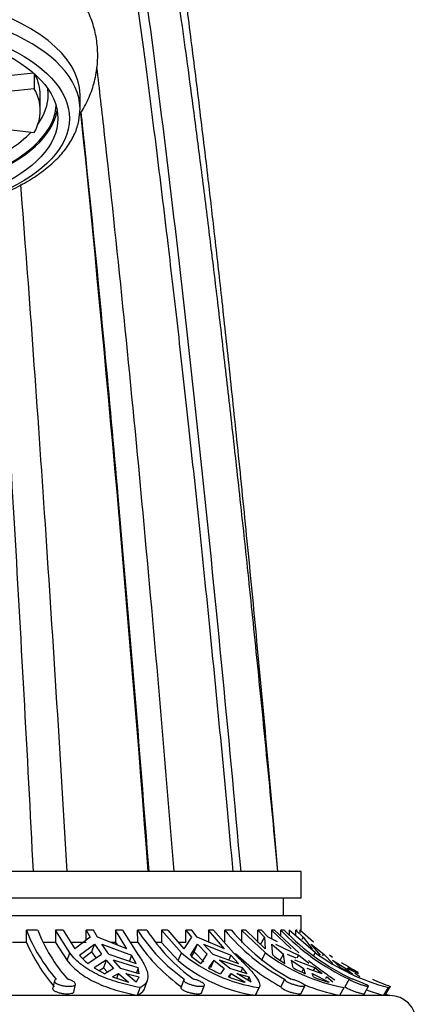
# Model space of a CAD drawing. Units: millimetres. Extents: x -37 to 205, y 87 to 289.
# Drawn here: x 73 to 80, y 220 to 237 of the extents above; entities that cross this region are included whole.
import ezdxf

# ---------------------------------------------------------------- set-up
doc = ezdxf.new("R2010")
doc.units = ezdxf.units.MM
for name, color, linetype in [('32967', 7, 'Continuous'), ('48706', 7, 'Continuous'), ('48725', 7, 'Continuous'), ('48730', 7, 'Continuous'), ('Défaut', 7, 'Continuous')]:
    doc.layers.add(name, color=color, linetype=linetype)

# ---------------------------------------------------------------- blocks, each defined once
blk = doc.blocks.new('SE1')
at = {"layer": '32967', "color": 7, "linetype": 'Continuous'}
for p, q in [((73.612, 236.045), (73.19, 235.998)), ((73.626, 236.033), (73.626, 235.78)), ((73.626, 235.78), (73.19, 235.73)), ((73.726, 235.409), (73.726, 235.676)), ((73.19, 235.088), (73.626, 235.038))]:
    blk.add_line(p, q, dxfattribs=at)
for centre, major_axis, start_param, end_param in [((70.351, 235.676), (-3.375, 0), 3.141593, 3.367448), ((70.351, 235.409), (-3.375, 0), 2.897247, 3.385939), ((70.351, 235.676), (3.51, 0), 0, 0.065456), ((70.351, 235.676), (3.51, 0), 5.969307, 6.283185), ((70.351, 235.676), (3.51, 0), 5.443827, 5.87535)]:
    blk.add_ellipse(centre, major_axis=major_axis, ratio=0.45399, start_param=start_param, end_param=end_param, dxfattribs=at)
at = {"layer": '48706', "color": 7, "linetype": 'Continuous'}
blk.add_arc((-411.889, 185.773), 488.828, 4.30975, 5.8242, dxfattribs=at)
for points, knots in [([(77.755, 222.507), (77.689, 223.254), (77.582, 224.471), (77.405, 226.375), (77.24, 228.071), (77.084, 229.613), (76.94, 230.991), (76.807, 232.211), (76.687, 233.278), (76.562, 234.358), (76.427, 235.483), (76.276, 236.691), (76.122, 237.876), (75.963, 239.038), (75.8, 240.162), (75.64, 241.21), (75.486, 242.149), (75.344, 242.962), (75.214, 243.657), (75.118, 244.132), (75.051, 244.443), (75.011, 244.626), (74.972, 244.799), (74.933, 244.963), (74.895, 245.12), (74.854, 245.284), (74.802, 245.479), (74.737, 245.705), (74.657, 245.957), (74.558, 246.221), (74.439, 246.481), (74.301, 246.718), (74.156, 246.898), (74.07, 246.962), (74.027, 246.989)], [0, 0, 0, 0, 0.052247, 0.1011952, 0.1467804, 0.1889481, 0.2276508, 0.2628401, 0.2944663, 0.3224869, 0.361289, 0.4003838, 0.4409562, 0.4830229, 0.5265943, 0.5710493, 0.6134375, 0.6533569, 0.6907729, 0.7258981, 0.738103, 0.750145, 0.7620234, 0.7737378, 0.7852875, 0.797159, 0.8117236, 0.8293254, 0.8500051, 0.8738134, 0.9008096, 0.9310603, 0.9646319, 0.9915121, 0.9915121, 0.9915121, 0.9915121]), ([(77.755, 222.507), (77.693, 223.16), (77.591, 224.232), (77.422, 225.923), (77.264, 227.454), (77.112, 228.873), (76.968, 230.166), (76.834, 231.339), (76.709, 232.393), (76.584, 233.418), (76.46, 234.405), (76.338, 235.351), (76.227, 236.18), (76.127, 236.908), (76.037, 237.543), (75.957, 238.099), (75.88, 238.617), (75.801, 239.134), (75.717, 239.674), (75.626, 240.234), (75.53, 240.81), (75.426, 241.408), (75.316, 242.006), (75.201, 242.595), (75.08, 243.165), (74.951, 243.725), (74.813, 244.258), (74.666, 244.749), (74.514, 245.17), (74.369, 245.483), (74.287, 245.595), (74.248, 245.644)], [0, 0, 0, 0, 0.049577, 0.0966206, 0.1410588, 0.18283, 0.2218813, 0.25816, 0.2916067, 0.3221689, 0.3583688, 0.3908567, 0.4206072, 0.4475819, 0.4717416, 0.4934954, 0.5132831, 0.5348664, 0.5582609, 0.5834836, 0.6105531, 0.639972, 0.6728572, 0.7045531, 0.7390163, 0.7762885, 0.8164132, 0.8594381, 0.9054145, 0.9543818, 0.9909282, 0.9909282, 0.9909282, 0.9909282]), ([(77.13, 222.507), (76.919, 224.88), (76.689, 227.248), (76.212, 231.775), (75.963, 233.936), (75.467, 237.83), (75.218, 239.562), (74.747, 242.371), (74.523, 243.445), (74.208, 244.487), (74.099, 244.725), (74.002, 244.804)], [0, 0, 0, 0, 0.1397323, 0.1397323, 0.2794647, 0.2794647, 0.419197, 0.419197, 0.5589294, 0.5589294, 0.6420954, 0.6420954, 0.6420954, 0.6420954]), ([(76.997, 222.507), (76.928, 223.255), (76.814, 224.497), (76.62, 226.475), (76.433, 228.306), (76.249, 230.039), (76.07, 231.652), (75.885, 233.239), (75.699, 234.773), (75.512, 236.229), (75.339, 237.512), (75.179, 238.631), (75.033, 239.596), (74.901, 240.416), (74.783, 241.11), (74.675, 241.706), (74.572, 242.234), (74.452, 242.81), (74.316, 243.383), (74.172, 243.884), (74.089, 244.092), (74.049, 244.188)], [0, 0, 0, 0, 0.063336, 0.1250044, 0.1849077, 0.2429774, 0.2991354, 0.3532745, 0.4154487, 0.4744695, 0.5301955, 0.5824759, 0.6311886, 0.6762348, 0.7175255, 0.7557708, 0.7933112, 0.8302926, 0.8906586, 0.9494348, 0.9933233, 0.9933233, 0.9933233, 0.9933233]), ([(75.998, 222.507), (75.822, 224.681), (75.631, 226.871), (75.234, 231.1), (75.026, 233.141), (74.775, 235.389), (74.732, 235.772), (74.688, 236.147)], [0, 0, 0, 0, 0.1416655, 0.1416655, 0.283331, 0.283331, 0.3132635, 0.3132635, 0.3132635, 0.3132635]), ([(74.821, 231.369), (74.709, 232.556), (74.596, 233.705), (74.461, 234.993), (74.44, 235.192), (74.419, 235.389)], [0.20012544, 0.20012544, 0.20012544, 0.20012544, 0.2842757, 0.2842757, 0.29989178, 0.29989178, 0.29989178, 0.29989178]), ([(74.184, 222.507), (74.065, 224.529), (73.936, 226.584), (73.67, 230.524), (73.534, 232.414), (73.397, 234.155)], [0, 0, 0, 0, 0.1432602, 0.1432602, 0.2821258, 0.2821258, 0.2821258, 0.2821258]), ([(73.611, 222.507), (73.51, 224.499), (73.399, 226.527), (73.175, 230.394), (73.061, 232.24), (72.947, 233.946)], [0, 0, 0, 0, 0.1435895, 0.1435895, 0.2807181, 0.2807181, 0.2807181, 0.2807181]), ([(75.572, 222.507), (75.41, 224.635), (75.233, 226.784), (74.974, 229.713), (74.898, 230.55), (74.821, 231.369)], [0, 0, 0, 0, 0.1421379, 0.1421379, 0.2001254, 0.2001254, 0.2001254, 0.2001254])]:
    blk.add_open_spline(points, degree=3, knots=knots, dxfattribs=at)
at = {"layer": '48725', "color": 7, "linetype": 'Continuous'}
blk.add_line((74.401, 235.436), (74.401, 235.676), dxfattribs=at)
for centre, major_axis, start_param, end_param in [((70.351, 235.676), (4.05, 0), 0, 3.141593), ((70.351, 235.436), (4.05, 0), 0.004046, 3.141593), ((70.351, 235.543), (-3.675, 0), 0.080192, 3.0614), ((70.351, 235.543), (3.648, 0), 5.084468, 6.249266)]:
    blk.add_ellipse(centre, major_axis=major_axis, ratio=0.45399, start_param=start_param, end_param=end_param, dxfattribs=at)
for major_axis in [(3.87, 0), (-3.675, 0)]:
    blk.add_ellipse((70.351, 235.275), major_axis=major_axis, ratio=0.45399, dxfattribs=at)
for points, knots in [([(74.391, 235.33), (74.397, 235.339), (74.453, 235.426), (74.546, 235.599), (74.645, 235.869), (74.7, 236.155), (74.706, 236.449), (74.665, 236.733), (74.581, 237.003), (74.457, 237.259), (74.296, 237.498), (74.096, 237.726), (73.953, 237.848), (73.867, 237.919)], [0.2156166, 0.2156166, 0.2156166, 0.2156166, 0.2235853, 0.3002678, 0.3743469, 0.4544155, 0.5317349, 0.6074282, 0.6825218, 0.7583682, 0.8363951, 0.9180224, 1, 1, 1, 1]), ([(70.351, 233.499), (70.435, 233.499), (70.641, 233.501), (71.013, 233.521), (71.434, 233.564), (71.846, 233.628), (72.24, 233.713), (72.614, 233.817), (72.962, 233.94), (73.281, 234.08), (73.568, 234.238), (73.818, 234.411), (74.029, 234.6), (74.197, 234.802), (74.317, 235.013), (74.39, 235.233), (74.397, 235.367), (74.401, 235.445)], [0, 0, 0, 0, 0.036278, 0.105164, 0.174098, 0.243087, 0.312162, 0.38136, 0.450721, 0.520289, 0.590099, 0.66016, 0.730388, 0.800358, 0.86938, 0.936685, 1, 1, 1, 1])]:
    blk.add_open_spline(points, degree=3, knots=knots, dxfattribs=at)
at = {"layer": '48730', "color": 7, "linetype": 'Continuous'}
for p, q in [((78.151, 222.507), (62.551, 222.507)), ((78.151, 222.057), (78.151, 222.507)), ((78.151, 222.057), (62.551, 222.057)), ((77.851, 221.757), (77.851, 222.057)), ((78.151, 221.757), (62.551, 221.757)), ((78.151, 221.516), (78.151, 221.757)), ((73.496, 221.307), (73.492, 221.516)), ((73.683, 221.516), (73.492, 221.516)), ((73.985, 221.516), (73.985, 221.307)), ((74.227, 221.13), (73.985, 221.516)), ((74.117, 221.516), (73.985, 221.516)), ((74.117, 221.516), (74.313, 221.195)), ((74.505, 221.344), (74.505, 221.516)), ((74.631, 221.516), (74.505, 221.516)), ((74.505, 221.516), (74.572, 221.396)), ((74.699, 221.396), (74.631, 221.516)), ((75, 221.516), (75, 221.307)), ((75.196, 221.195), (75, 221.516)), ((75.12, 221.516), (75, 221.516)), ((75.12, 221.516), (75.363, 221.13)), ((75.379, 221.307), (75.377, 221.516)), ((75.535, 221.516), (75.377, 221.516)), ((75.782, 221.516), (75.782, 221.307)), ((76.121, 221.13), (75.782, 221.516)), ((75.889, 221.516), (75.782, 221.516)), ((75.889, 221.516), (76.163, 221.195)), ((76.197, 221.307), (76.197, 221.516)), ((76.295, 221.516), (76.197, 221.516)), ((76.197, 221.516), (76.291, 221.396)), ((76.389, 221.396), (76.295, 221.516)), ((76.577, 221.516), (76.577, 221.307)), ((76.85, 221.195), (76.577, 221.516)), ((76.666, 221.516), (76.577, 221.516)), ((76.666, 221.516), (77.005, 221.13)), ((76.856, 221.307), (76.854, 221.516)), ((76.967, 221.516), (76.854, 221.516)), ((77.139, 221.516), (77.139, 221.307)), ((77.547, 221.13), (77.139, 221.516)), ((77.212, 221.516), (77.139, 221.516)), ((77.212, 221.516), (77.542, 221.195)), ((77.415, 221.307), (77.415, 221.516)), ((77.477, 221.516), (77.415, 221.516)), ((77.415, 221.516), (77.528, 221.396)), ((77.591, 221.396), (77.477, 221.516)), ((77.649, 221.516), (77.649, 221.366)), ((77.978, 221.195), (77.649, 221.516)), ((77.7, 221.516), (77.649, 221.516)), ((77.7, 221.516), (78.108, 221.13)), ((77.805, 221.417), (77.804, 221.516)), ((77.863, 221.516), (77.804, 221.516)), ((77.947, 221.516), (77.947, 221.436)), ((78.39, 221.13), (77.947, 221.516)), ((78.061, 221.443), (78.061, 221.516)), ((78.082, 221.516), (78.061, 221.516)), ((78.061, 221.516), (78.184, 221.396)), ((78.129, 221.516), (78.129, 221.47)), ((78.357, 221.312), (78.129, 221.516)), ((78.139, 221.516), (78.129, 221.516)), ((78.151, 221.516), (78.151, 221.516)), ((74.572, 221.396), (74.313, 221.195)), ((75.196, 221.195), (74.699, 221.396)), ((76.291, 221.396), (76.163, 221.195)), ((76.85, 221.195), (76.389, 221.396)), ((77.528, 221.396), (77.457, 221.265)), ((77.528, 221.396), (77.542, 221.195)), ((77.748, 221.315), (77.591, 221.396)), ((78.184, 221.396), (78.16, 221.355)), ((78.184, 221.396), (78.338, 221.195)), ((73.496, 221.307), (73.257, 221.307)), ((73.985, 221.307), (73.78, 221.307)), ((73.985, 221.307), (74.185, 221.001)), ((74.505, 221.307), (74.246, 221.307)), ((74.392, 221.088), (74.646, 221.277)), ((74.604, 221.146), (74.646, 221.277)), ((74.646, 221.277), (74.763, 221.108)), ((74.772, 221.277), (75.271, 221.088)), ((74.889, 221.108), (74.772, 221.277)), ((75, 221.307), (74.92, 221.307)), ((75, 221.307), (75.029, 221.263)), ((75.379, 221.307), (75.252, 221.307)), ((75.782, 221.307), (75.688, 221.307)), ((75.782, 221.307), (76.062, 221.001)), ((76.197, 221.307), (76.069, 221.307)), ((76.272, 221.088), (76.394, 221.277)), ((76.335, 221.146), (76.394, 221.277)), ((76.394, 221.277), (76.557, 221.108)), ((76.492, 221.277), (76.957, 221.088)), ((76.655, 221.108), (76.492, 221.277)), ((77.672, 221.088), (77.653, 221.277)), ((77.653, 221.277), (77.848, 221.108)), ((77.715, 221.277), (78.107, 221.088)), ((78.48, 221.088), (78.319, 221.277)), ((78.319, 221.277), (78.532, 221.108)), ((74.185, 221.001), (74.227, 221.13)), ((74.604, 221.146), (74.447, 221.03)), ((74.534, 220.951), (74.763, 221.108)), ((74.673, 221.047), (74.604, 221.146)), ((74.842, 221.006), (74.641, 220.875)), ((74.842, 221.006), (74.8, 220.877)), ((74.842, 221.006), (74.967, 220.863)), ((74.889, 221.108), (75.353, 220.951)), ((75.385, 220.875), (74.968, 221.006)), ((75.093, 220.863), (74.968, 221.006)), ((75.271, 221.088), (75.239, 220.99)), ((75.353, 220.951), (75.271, 221.088)), ((76.062, 221.001), (76.121, 221.13)), ((76.335, 221.146), (76.289, 221.075)), ((76.498, 220.979), (76.335, 221.146)), ((76.452, 220.951), (76.557, 221.108)), ((76.668, 221.006), (76.578, 220.875)), ((76.668, 221.006), (76.61, 220.877)), ((76.655, 221.108), (77.089, 220.951)), ((76.668, 221.006), (76.842, 220.863)), ((77.158, 220.875), (76.766, 221.006)), ((76.941, 220.863), (76.766, 221.006)), ((76.957, 221.088), (76.922, 221.012)), ((77.089, 220.951), (76.957, 221.088)), ((77.476, 221.001), (77.547, 221.13)), ((77.792, 221.004), (77.848, 221.108)), ((77.875, 220.951), (77.848, 221.108)), ((77.911, 221.108), (78.061, 221.044)), ((77.982, 221.006), (78.011, 220.875)), ((77.982, 221.006), (78.192, 220.863)), ((78.379, 220.875), (78.044, 221.006)), ((78.107, 221.088), (78.078, 221.037)), ((78.28, 220.951), (78.107, 221.088)), ((78.365, 221.087), (78.39, 221.13)), ((78.514, 221.077), (78.532, 221.108)), ((78.689, 220.951), (78.532, 221.108)), ((78.681, 221.052), (78.628, 221.088)), ((78.678, 221.006), (78.823, 220.875)), ((78.678, 221.006), (78.907, 220.863)), ((74.641, 220.875), (74.821, 220.776)), ((74.726, 220.828), (74.8, 220.877)), ((74.865, 220.803), (74.8, 220.877)), ((74.967, 220.863), (74.821, 220.776)), ((75.406, 220.776), (75.093, 220.863)), ((75.385, 220.875), (75.358, 220.79)), ((75.406, 220.776), (75.385, 220.875)), ((76.842, 220.863), (76.78, 220.776)), ((77.236, 220.776), (76.941, 220.863)), ((77.158, 220.875), (77.128, 220.808)), ((77.236, 220.776), (77.158, 220.875)), ((78.192, 220.863), (78.159, 220.803)), ((78.192, 220.863), (78.219, 220.776)), ((78.508, 220.776), (78.254, 220.863)), ((78.379, 220.875), (78.354, 220.829)), ((78.508, 220.776), (78.379, 220.875)), ((78.823, 220.875), (79.021, 220.776)), ((78.907, 220.863), (78.893, 220.84)), ((78.907, 220.863), (79.021, 220.776)), ((79.12, 220.776), (78.928, 220.863)), ((78.949, 220.875), (78.939, 220.858)), ((79.12, 220.776), (78.949, 220.875)), ((74.95, 220.721), (75.052, 220.778)), ((74.95, 220.721), (75.225, 220.631)), ((75.025, 220.696), (75.052, 220.778)), ((75.052, 220.778), (75.225, 220.631)), ((75.351, 220.631), (75.178, 220.778)), ((75.178, 220.778), (75.402, 220.721)), ((75.351, 220.631), (75.402, 220.721)), ((76.162, 220.677), (76.114, 220.547)), ((76.919, 220.721), (76.961, 220.778)), ((76.933, 220.716), (76.961, 220.778)), ((76.961, 220.778), (77.203, 220.631)), ((77.301, 220.631), (77.06, 220.778)), ((77.06, 220.778), (77.271, 220.721)), ((77.246, 220.665), (77.271, 220.721)), ((77.301, 220.631), (77.271, 220.721)), ((77.869, 220.685), (77.806, 220.555)), ((78.357, 220.721), (78.335, 220.778)), ((78.335, 220.778), (78.626, 220.631)), ((78.565, 220.693), (78.58, 220.721)), ((78.688, 220.631), (78.58, 220.721)), ((78.962, 220.685), (78.888, 220.555)), ((79.146, 220.721), (79.062, 220.778)), ((73.969, 220.659), (73.94, 220.529)), ((74.295, 220.465), (74.324, 220.596)), ((75.376, 220.41), (75.418, 220.541)), ((75.501, 220.536), (75.544, 220.668)), ((76.461, 220.449), (76.51, 220.58)), ((77.375, 220.41), (77.435, 220.541)), ((77.38, 220.419), (77.44, 220.55)), ((78.148, 220.438), (78.212, 220.569)), ((78.805, 220.41), (78.877, 220.541)), ((79.218, 220.432), (79.293, 220.563)), ((79.55, 220.41), (79.628, 220.541)), ((79.585, 220.431), (79.663, 220.562)), ((79.651, 220.407), (61.051, 220.407))]:
    blk.add_line(p, q, dxfattribs=at)
for centre, radius, start, end in [((76.125, 222.54), 2.825, 201.2672, 221.068), ((76.371, 222.574), 2.888, 201.486, 220.8464), ((77.887, 223.114), 2.976, 212.4738, 234.7035), ((78.07, 223.136), 3.009, 212.5933, 234.5807), ((79.522, 223.74), 3.474, 219.8142, 241.59), ((79.645, 223.751), 3.488, 219.8581, 241.5428), ((80.618, 224.213), 3.898, 223.7904, 244.8548), ((80.679, 224.216), 3.901, 223.7972, 244.8449), ((76.143, 222.438), 2.879, 203.133, 220.8535), ((77.897, 223.043), 3.058, 214.5918, 234.459), ((75.154, 221.736), 1, 220.326, 231.658), ((77.814, 223.148), 2.634, 229.9851, 261.715), ((77.314, 222.268), 1.574, 228.5331, 236.7702), ((79.527, 223.704), 3.589, 226.0742, 241.3422), ((79.461, 223.655), 3.168, 232.834, 259.3795), ((79.06, 222.922), 2.3, 232.8901, 238.9958), ((80.592, 224.161), 3.746, 234.0061, 255.099), ((77.749, 222.994), 2.611, 229.7478, 261.7601), ((77.691, 222.896), 2.308, 241.1608, 246.7456), ((79.392, 223.515), 2.979, 242.387, 246.815), ((81.015, 224.381), 4.051, 237.4276, 242.0694), ((78.065, 223.844), 3.327, 249.8634, 254.9875), ((79.679, 224.233), 3.753, 249.3758, 253.7074), ((80.808, 223.871), 3.502, 245.5091, 250.9171), ((79.423, 223.586), 3.236, 247.7613, 258.9964), ((80.559, 224.109), 3.834, 250.2894, 254.7442), ((80.786, 223.825), 3.601, 250.2401, 250.5118), ((81.015, 224.38), 4.2, 250.0838, 251.056), ((79.651, 219.957), 0.45, 0, 90)]:
    blk.add_arc(centre, radius, start, end, dxfattribs=at)
for points, knots in [([(75.418, 220.541), (75.294, 220.565), (75.172, 220.593), (74.994, 220.646), (74.935, 220.665), (74.823, 220.707), (74.769, 220.73), (74.665, 220.778), (74.616, 220.804), (74.521, 220.86), (74.476, 220.89), (74.352, 220.985), (74.282, 221.054), (74.227, 221.13)], [0, 0, 0, 0, 0.25, 0.25, 0.375, 0.375, 0.5, 0.5, 0.625, 0.625, 0.75, 0.75, 1, 1, 1, 1]), ([(75.363, 221.13), (75.417, 221.055), (75.462, 220.984), (75.51, 220.89), (75.522, 220.861), (75.541, 220.805), (75.547, 220.778), (75.555, 220.705), (75.547, 220.664), (75.514, 220.611), (75.5, 220.595), (75.464, 220.566), (75.443, 220.553), (75.418, 220.541)], [0, 0, 0, 0, 0.25, 0.25, 0.375, 0.375, 0.5, 0.5, 0.75, 0.75, 0.875, 0.875, 1, 1, 1, 1]), ([(77.005, 221.13), (77.081, 221.055), (77.152, 220.984), (77.242, 220.89), (77.269, 220.861), (77.319, 220.805), (77.341, 220.778), (77.399, 220.705), (77.425, 220.664), (77.444, 220.611), (77.447, 220.595), (77.446, 220.566), (77.442, 220.553), (77.435, 220.541)], [0, 0, 0, 0, 0.25, 0.25, 0.375, 0.375, 0.5, 0.5, 0.75, 0.75, 0.875, 0.875, 1, 1, 1, 1]), ([(74.185, 221.001), (74.212, 220.964), (74.243, 220.927), (74.313, 220.858), (74.352, 220.824), (74.476, 220.73), (74.569, 220.675), (74.779, 220.576), (74.891, 220.534), (75.126, 220.463), (75.25, 220.434), (75.376, 220.41)], [0, 0, 0, 0, 0.125, 0.125, 0.25, 0.25, 0.5, 0.5, 0.75, 0.75, 1, 1, 1, 1]), ([(78.272, 220.999), (78.307, 220.972), (78.341, 220.946), (78.416, 220.89), (78.456, 220.861), (78.532, 220.805), (78.569, 220.778), (78.646, 220.723), (78.685, 220.695), (78.72, 220.67)], [0.1511762, 0.1511762, 0.1511762, 0.1511762, 0.25, 0.25, 0.375, 0.375, 0.5, 0.5, 0.6590952, 0.6590952, 0.6590952, 0.6590952]), ([(73.995, 220.685), (73.995, 220.685), (73.995, 220.685), (73.995, 220.685), (73.985, 220.68), (73.977, 220.674), (73.973, 220.667), (73.969, 220.66), (73.968, 220.653), (73.97, 220.645), (73.973, 220.638), (73.979, 220.63), (73.987, 220.622), (73.996, 220.614), (74.009, 220.607), (74.023, 220.6), (74.038, 220.593), (74.055, 220.587), (74.074, 220.582), (74.092, 220.577), (74.112, 220.572), (74.133, 220.569), (74.153, 220.566), (74.173, 220.564), (74.192, 220.563), (74.211, 220.562), (74.23, 220.562), (74.246, 220.563), (74.262, 220.564), (74.277, 220.567), (74.288, 220.57), (74.3, 220.573), (74.31, 220.578), (74.316, 220.583), (74.322, 220.588), (74.325, 220.594), (74.325, 220.601), (74.324, 220.608), (74.32, 220.615), (74.313, 220.623), (74.309, 220.628), (74.303, 220.633), (74.296, 220.638), (74.285, 220.646), (74.271, 220.654), (74.255, 220.661), (74.24, 220.668), (74.222, 220.675), (74.203, 220.68), (74.197, 220.682), (74.192, 220.683), (74.186, 220.685)], [0, 0, 0, 0, 0.000136, 0.000136, 0.000136, 0.06657, 0.06657, 0.06657, 0.133376, 0.133376, 0.133376, 0.200721, 0.200721, 0.200721, 0.268647, 0.268647, 0.268647, 0.336819, 0.336819, 0.336819, 0.404502, 0.404502, 0.404502, 0.471018, 0.471018, 0.471018, 0.536399, 0.536399, 0.536399, 0.601504, 0.601504, 0.601504, 0.66741, 0.66741, 0.66741, 0.73466, 0.73466, 0.73466, 0.802916, 0.802916, 0.802916, 0.847214, 0.847214, 0.847214, 0.914091, 0.914091, 0.914091, 0.981002, 0.981002, 0.981002, 1, 1, 1, 1]), ([(76.168, 220.685), (76.167, 220.684), (76.166, 220.683), (76.165, 220.682), (76.161, 220.676), (76.16, 220.67), (76.162, 220.663), (76.165, 220.656), (76.171, 220.648), (76.18, 220.641), (76.188, 220.633), (76.2, 220.625), (76.215, 220.618), (76.229, 220.61), (76.246, 220.603), (76.264, 220.596), (76.282, 220.59), (76.302, 220.584), (76.322, 220.579), (76.342, 220.574), (76.363, 220.57), (76.382, 220.567), (76.401, 220.564), (76.419, 220.563), (76.436, 220.562), (76.451, 220.562), (76.466, 220.562), (76.477, 220.564), (76.489, 220.565), (76.497, 220.568), (76.503, 220.572), (76.509, 220.575), (76.512, 220.58), (76.511, 220.586), (76.511, 220.591), (76.507, 220.598), (76.5, 220.605), (76.493, 220.612), (76.482, 220.62), (76.47, 220.627), (76.461, 220.633), (76.452, 220.638), (76.442, 220.643), (76.426, 220.65), (76.408, 220.658), (76.39, 220.665), (76.371, 220.672), (76.352, 220.678), (76.332, 220.683), (76.33, 220.684), (76.328, 220.684), (76.327, 220.685)], [0, 0, 0, 0, 0.012675, 0.012675, 0.012675, 0.07917, 0.07917, 0.07917, 0.146069, 0.146069, 0.146069, 0.213534, 0.213534, 0.213534, 0.281549, 0.281549, 0.281549, 0.349695, 0.349695, 0.349695, 0.417199, 0.417199, 0.417199, 0.48347, 0.48347, 0.48347, 0.548718, 0.548718, 0.548718, 0.613903, 0.613903, 0.613903, 0.680051, 0.680051, 0.680051, 0.747547, 0.747547, 0.747547, 0.8159, 0.8159, 0.8159, 0.860126, 0.860126, 0.860126, 0.926872, 0.926872, 0.926872, 0.993649, 0.993649, 0.993649, 1, 1, 1, 1]), ([(77.869, 220.685), (77.869, 220.684), (77.869, 220.683), (77.87, 220.682), (77.871, 220.676), (77.876, 220.67), (77.883, 220.663), (77.891, 220.656), (77.902, 220.649), (77.915, 220.641), (77.928, 220.633), (77.944, 220.625), (77.961, 220.618), (77.978, 220.61), (77.998, 220.603), (78.017, 220.596), (78.037, 220.59), (78.057, 220.584), (78.076, 220.579), (78.095, 220.574), (78.114, 220.57), (78.131, 220.567), (78.148, 220.564), (78.163, 220.563), (78.175, 220.562), (78.187, 220.562), (78.196, 220.562), (78.203, 220.564), (78.209, 220.565), (78.213, 220.568), (78.213, 220.572), (78.213, 220.575), (78.21, 220.58), (78.205, 220.586), (78.199, 220.591), (78.189, 220.598), (78.178, 220.605), (78.17, 220.609), (78.161, 220.614), (78.151, 220.619), (78.137, 220.627), (78.12, 220.635), (78.102, 220.642), (78.084, 220.65), (78.064, 220.658), (78.045, 220.665), (78.026, 220.672), (78.006, 220.678), (77.988, 220.683), (77.986, 220.684), (77.985, 220.684), (77.983, 220.685)], [0, 0, 0, 0, 0.012413, 0.012413, 0.012413, 0.078907, 0.078907, 0.078907, 0.145803, 0.145803, 0.145803, 0.213264, 0.213264, 0.213264, 0.281277, 0.281277, 0.281277, 0.349424, 0.349424, 0.349424, 0.416931, 0.416931, 0.416931, 0.483207, 0.483207, 0.483207, 0.548457, 0.548457, 0.548457, 0.613639, 0.613639, 0.613639, 0.679781, 0.679781, 0.679781, 0.747272, 0.747272, 0.747272, 0.791291, 0.791291, 0.791291, 0.858836, 0.858836, 0.858836, 0.926424, 0.926424, 0.926424, 0.993387, 0.993387, 0.993387, 1, 1, 1, 1]), ([(78.962, 220.685), (78.966, 220.681), (78.973, 220.676), (78.982, 220.67), (78.992, 220.664), (79.005, 220.657), (79.02, 220.649), (79.035, 220.642), (79.053, 220.634), (79.071, 220.626), (79.089, 220.618), (79.109, 220.611), (79.128, 220.604), (79.147, 220.597), (79.167, 220.59), (79.185, 220.585), (79.203, 220.579), (79.22, 220.574), (79.235, 220.571), (79.25, 220.567), (79.262, 220.565), (79.272, 220.563), (79.281, 220.562), (79.287, 220.562), (79.29, 220.562), (79.294, 220.563), (79.294, 220.565), (79.291, 220.568), (79.288, 220.571), (79.281, 220.575), (79.273, 220.58), (79.267, 220.583), (79.26, 220.587), (79.252, 220.59), (79.24, 220.596), (79.225, 220.603), (79.208, 220.611), (79.191, 220.618), (79.173, 220.626), (79.154, 220.634), (79.135, 220.642), (79.115, 220.65), (79.097, 220.657), (79.078, 220.664), (79.059, 220.671), (79.043, 220.677), (79.035, 220.68), (79.028, 220.682), (79.021, 220.685)], [0, 0, 0, 0, 0.05495, 0.05495, 0.05495, 0.121667, 0.121667, 0.121667, 0.188898, 0.188898, 0.188898, 0.256722, 0.256722, 0.256722, 0.324885, 0.324885, 0.324885, 0.392703, 0.392703, 0.392703, 0.459437, 0.459437, 0.459437, 0.524963, 0.524963, 0.524963, 0.590024, 0.590024, 0.590024, 0.655717, 0.655717, 0.655717, 0.69722, 0.69722, 0.69722, 0.765559, 0.765559, 0.765559, 0.833912, 0.833912, 0.833912, 0.901999, 0.901999, 0.901999, 0.969253, 0.969253, 0.969253, 1, 1, 1, 1]), ([(74.294, 220.465), (74.294, 220.463), (74.293, 220.461), (74.292, 220.459), (74.289, 220.453), (74.282, 220.448), (74.272, 220.443), (74.262, 220.439), (74.249, 220.436), (74.233, 220.434), (74.218, 220.432), (74.201, 220.431), (74.182, 220.431), (74.164, 220.431), (74.144, 220.432), (74.124, 220.435), (74.105, 220.437), (74.085, 220.441), (74.066, 220.445), (74.047, 220.45), (74.029, 220.455), (74.013, 220.461), (73.997, 220.468), (73.983, 220.475), (73.971, 220.482), (73.96, 220.489), (73.951, 220.497), (73.945, 220.505), (73.94, 220.513), (73.938, 220.521), (73.94, 220.529), (73.94, 220.529), (73.94, 220.529), (73.94, 220.529)], [0.2836066, 0.2836066, 0.2836066, 0.2836066, 0.3037941, 0.3037941, 0.3037941, 0.3721254, 0.3721254, 0.3721254, 0.4399335, 0.4399335, 0.4399335, 0.506506, 0.506506, 0.506506, 0.5719647, 0.5719647, 0.5719647, 0.6372037, 0.6372037, 0.6372037, 0.7031919, 0.7031919, 0.7031919, 0.7703239, 0.7703239, 0.7703239, 0.8382588, 0.8382588, 0.8382588, 0.9062904, 0.9062904, 0.9062904, 0.9071555, 0.9071555, 0.9071555, 0.9071555]), ([(75.376, 220.41), (75.426, 220.434), (75.461, 220.463), (75.49, 220.51), (75.496, 220.523), (75.501, 220.536)], [0, 0, 0, 0, 0.25, 0.25, 0.3330992, 0.3330992, 0.3330992, 0.3330992]), ([(76.461, 220.449), (76.461, 220.447), (76.46, 220.446), (76.458, 220.444), (76.454, 220.44), (76.446, 220.436), (76.436, 220.434), (76.425, 220.432), (76.412, 220.431), (76.396, 220.431), (76.381, 220.431), (76.364, 220.432), (76.345, 220.434), (76.327, 220.437), (76.308, 220.44), (76.288, 220.444), (76.269, 220.449), (76.249, 220.454), (76.231, 220.46), (76.212, 220.466), (76.194, 220.473), (76.179, 220.481), (76.163, 220.488), (76.15, 220.496), (76.139, 220.504), (76.129, 220.512), (76.121, 220.52), (76.117, 220.527), (76.113, 220.535), (76.112, 220.541), (76.114, 220.547)], [0.3444032, 0.3444032, 0.3444032, 0.3444032, 0.3683442, 0.3683442, 0.3683442, 0.4362034, 0.4362034, 0.4362034, 0.5028483, 0.5028483, 0.5028483, 0.5683481, 0.5683481, 0.5683481, 0.6335693, 0.6335693, 0.6335693, 0.6994967, 0.6994967, 0.6994967, 0.7665664, 0.7665664, 0.7665664, 0.8344727, 0.8344727, 0.8344727, 0.9025144, 0.9025144, 0.9025144, 0.9676696, 0.9676696, 0.9676696, 0.9676696]), ([(78.148, 220.439), (78.147, 220.437), (78.146, 220.435), (78.143, 220.434), (78.138, 220.432), (78.13, 220.431), (78.119, 220.431), (78.108, 220.431), (78.094, 220.432), (78.079, 220.434), (78.063, 220.436), (78.046, 220.44), (78.028, 220.444), (78.01, 220.448), (77.99, 220.454), (77.971, 220.46), (77.952, 220.466), (77.932, 220.473), (77.914, 220.48), (77.896, 220.488), (77.879, 220.496), (77.864, 220.503), (77.85, 220.511), (77.837, 220.519), (77.827, 220.527), (77.818, 220.534), (77.811, 220.541), (77.808, 220.547), (77.807, 220.55), (77.806, 220.553), (77.806, 220.555)], [0.3999165, 0.3999165, 0.3999165, 0.3999165, 0.4343387, 0.4343387, 0.4343387, 0.5010211, 0.5010211, 0.5010211, 0.5665436, 0.5665436, 0.5665436, 0.6317583, 0.6317583, 0.6317583, 0.6976573, 0.6976573, 0.6976573, 0.7646971, 0.7646971, 0.7646971, 0.8325897, 0.8325897, 0.8325897, 0.900637, 0.900637, 0.900637, 0.968283, 0.968283, 0.968283, 1, 1, 1, 1]), ([(79.218, 220.433), (79.217, 220.431), (79.215, 220.431), (79.21, 220.431), (79.205, 220.431), (79.196, 220.432), (79.184, 220.434), (79.173, 220.437), (79.159, 220.44), (79.144, 220.444), (79.128, 220.449), (79.11, 220.454), (79.092, 220.46), (79.074, 220.466), (79.054, 220.473), (79.035, 220.48), (79.016, 220.488), (78.997, 220.496), (78.979, 220.504), (78.962, 220.512), (78.946, 220.52), (78.932, 220.527), (78.918, 220.534), (78.906, 220.541), (78.898, 220.547), (78.894, 220.55), (78.891, 220.553), (78.888, 220.555)], [0.4511207, 0.4511207, 0.4511207, 0.4511207, 0.5015592, 0.5015592, 0.5015592, 0.5670771, 0.5670771, 0.5670771, 0.6322961, 0.6322961, 0.6322961, 0.6982061, 0.6982061, 0.6982061, 0.7652576, 0.7652576, 0.7652576, 0.8331568, 0.8331568, 0.8331568, 0.901205, 0.901205, 0.901205, 0.9688488, 0.9688488, 0.9688488, 1, 1, 1, 1])]:
    blk.add_open_spline(points, degree=3, knots=knots, dxfattribs=at)
blk.add_open_spline([(77.375, 220.41), (77.377, 220.413), (77.379, 220.416), (77.38, 220.419)], degree=3, dxfattribs=at)

msp = doc.modelspace()

# ---------------------------------------------------------------- block references
at = {"layer": 'Défaut'}
msp.add_blockref('SE1', (0, 0), dxfattribs=at)

doc.saveas('drawing.dxf')
